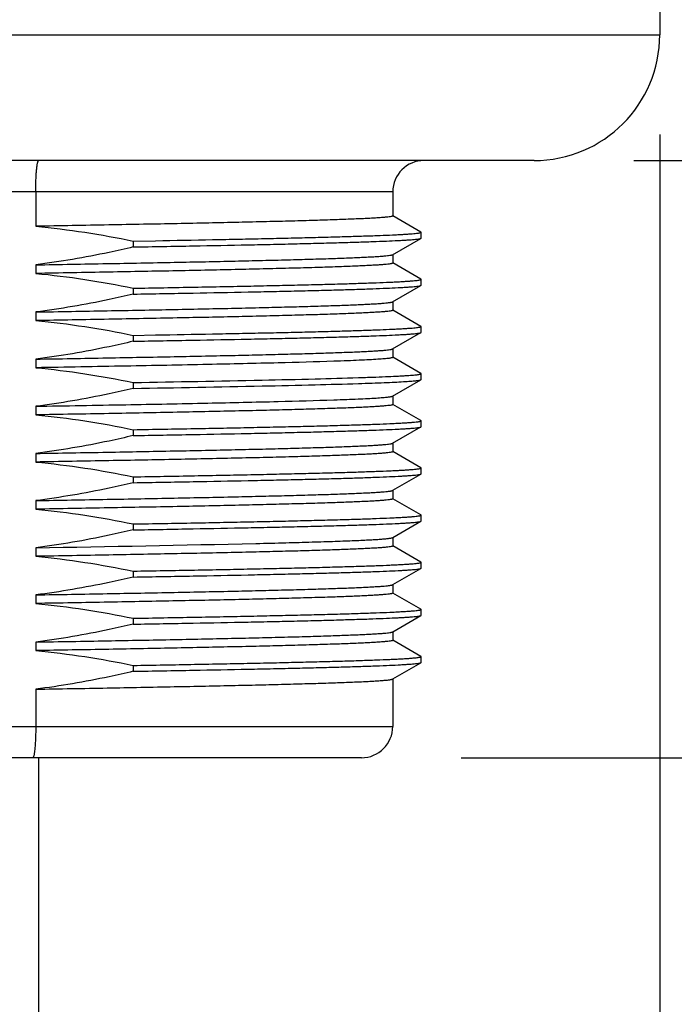
# Model space of a CAD drawing. Units: inches. Extents: x 0.4 to 16.6, y 0.6 to 10.4.
# Drawn here: x 5.6 to 6, y 5.2 to 5.8 of the extents above; entities that cross this region are included whole.
import ezdxf

# ---------------------------------------------------------------- set-up
doc = ezdxf.new("R2010")
doc.units = ezdxf.units.IN
doc.header["$LTSCALE"] = 0.935
doc.header["$MEASUREMENT"] = 0
doc.layers.get('0').update_dxf_attribs({"linetype": 'CONTINUOUS'})
doc.layers.add('02___PRT_ALL_AXES', color=7, linetype='CONTINUOUS')
doc.layers.add('SCHEME_DIMS', color=7, linetype='CONTINUOUS')
doc.dimstyles.new('DIMSTYLE_2', dxfattribs={"dimtxt": 0.1, "dimasz": 0.1875, "dimexe": 0.125, "dimexo": 0.0625, "dimgap": 0.1, "dimtad": 0, "dimtih": 1, "dimtoh": 1, "dimdec": 1, "dimlfac": 2, "dimzin": 4, "dimdsep": 46, "dimtxsty": 'STANDARD', "dimblk": '_FILLED', "dimblk1": '_FILLED', "dimblk2": '_FILLED', "dimcen": 0.09, "dimadec": 3, "dimazin": 1, "dimtp": 0.1, "dimtm": 0.1, "dimtfac": 1, "dimtdec": 3, "dimtofl": 0, "dimtmove": 0, "dimatfit": 3, "dimldrblk": '_FILLED', "dimfxl": 1, "dimtolj": 1, "dimtzin": 4, "dimarcsym": 0})

# ---------------------------------------------------------------- blocks, each defined once
blk = doc.blocks.new('_FILLED')
at = {"color": 0, "linetype": 'BYBLOCK'}
blk.add_solid([(0, 0), (-1, 0.1667), (-1, -0.1667)], dxfattribs=at)
blk = doc.blocks.new('*D1')
at = {"layer": 'SCHEME_DIMS', "color": 7, "linetype": 'CONTINUOUS'}
for p, q in [((5.07355, 5.74526), (5.07355, 5.54592)), ((5.95937, 5.74526), (5.95937, 4.36136)), ((5.07355, 5.42315), (5.07355, 4.36136)), ((5.07355, 4.48636), (4.67355, 4.48636)), ((5.95937, 4.48636), (6.35937, 4.48636))]:
    blk.add_line(p, q, dxfattribs=at)
at = {"layer": 'SCHEME_DIMS', "color": 7, "linetype": 'CONTINUOUS', "xscale": 0.1875, "yscale": 0.1875, "zscale": 0.1875}
blk.add_blockref('_FILLED', (5.07355, 4.48636), dxfattribs=at)
at = {"layer": 'SCHEME_DIMS', "color": 7, "linetype": 'CONTINUOUS', "xscale": 0.1875, "yscale": 0.1875, "zscale": 0.1875, "rotation": 180}
blk.add_blockref('_FILLED', (5.95937, 4.48636), dxfattribs=at)
at = {"layer": 'SCHEME_DIMS', "color": 7, "linetype": 'CONTINUOUS', "insert": (5.31646, 4.53636), "char_height": 0.1, "width": 0.6, "attachment_point": 2, "line_spacing_factor": 0.9}
blk.add_mtext('45\\P[1.77]', dxfattribs=at)
blk = doc.blocks.new('*D2')
at = {"layer": 'SCHEME_DIMS', "color": 7, "linetype": 'CONTINUOUS'}
for p, q in [((6.50859, 5.72902), (6.50859, 6.12902)), ((5.94313, 5.72902), (6.63359, 5.72902)), ((5.83487, 5.355), (6.63359, 5.355)), ((6.50859, 5.355), (6.50859, 4.91372)), ((6.50859, 4.91372), (6.65859, 4.91372))]:
    blk.add_line(p, q, dxfattribs=at)
at = {"layer": 'SCHEME_DIMS', "color": 7, "linetype": 'CONTINUOUS', "xscale": 0.1875, "yscale": 0.1875, "zscale": 0.1875}
for p, rotation in [((6.50859, 5.72902), 270), ((6.50859, 5.355), 90)]:
    blk.add_blockref('_FILLED', p, dxfattribs=dict(at, rotation=rotation))
at = {"layer": 'SCHEME_DIMS', "color": 7, "linetype": 'CONTINUOUS', "insert": (6.75859, 4.96372), "char_height": 0.1, "width": 0.5, "attachment_point": 1, "line_spacing_factor": 0.9}
blk.add_mtext('19\\P[.75]', dxfattribs=at)
blk = doc.blocks.new('*D3')
at = {"layer": 'SCHEME_DIMS', "color": 7, "linetype": 'CONTINUOUS'}
for p, q in [((6.02937, 9.88453), (7.49336, 9.88453)), ((7.36836, 9.88453), (7.36836, 7.76977)), ((7.36836, 5.355), (7.36836, 7.31977)), ((5.83487, 5.355), (7.49336, 5.355))]:
    blk.add_line(p, q, dxfattribs=at)
at = {"layer": 'SCHEME_DIMS', "color": 7, "linetype": 'CONTINUOUS', "xscale": 0.1875, "yscale": 0.1875, "zscale": 0.1875}
for p, rotation in [((7.36836, 9.88453), 90), ((7.36836, 5.355), 270)]:
    blk.add_blockref('_FILLED', p, dxfattribs=dict(at, rotation=rotation))
at = {"layer": 'SCHEME_DIMS', "color": 7, "linetype": 'CONTINUOUS', "insert": (7.31836, 7.66977), "char_height": 0.1, "width": 0.6, "attachment_point": 2, "line_spacing_factor": 0.9}
blk.add_mtext('230,1\\P[9.06]', dxfattribs=at)

msp = doc.modelspace()

# ---------------------------------------------------------------- linework, layer by layer
at = {"color": 7, "linetype": 'CONTINUOUS'}
for p, q in [((5.79205, 5.70933), (5.24087, 5.70933)), ((5.56831, 5.70933), (5.56831, 5.68785)), ((5.80966, 5.68424), (5.79208, 5.69439)), ((5.79193, 5.67005), (5.80966, 5.68029)), ((5.80977, 5.68042), (5.80977, 5.68411)), ((5.80966, 5.65472), (5.79208, 5.66487)), ((5.80977, 5.65089), (5.80977, 5.65458)), ((5.79193, 5.64053), (5.80966, 5.65076)), ((5.80966, 5.62519), (5.79208, 5.63534)), ((5.80977, 5.62137), (5.80977, 5.62506)), ((5.79193, 5.611), (5.80966, 5.62124)), ((5.80966, 5.59566), (5.79208, 5.60581)), ((5.80977, 5.59184), (5.80977, 5.59553)), ((5.79193, 5.58147), (5.80966, 5.59171)), ((5.80966, 5.56613), (5.79208, 5.57628)), ((5.79193, 5.55194), (5.80966, 5.56218)), ((5.80977, 5.56231), (5.80977, 5.566)), ((5.80966, 5.5366), (5.79208, 5.54676)), ((5.79205, 5.52249), (5.80966, 5.53265)), ((5.80977, 5.53278), (5.80977, 5.53647)), ((5.79193, 5.52242), (5.79205, 5.52249)), ((5.80966, 5.50708), (5.79208, 5.51723)), ((5.80977, 5.50326), (5.80977, 5.50695)), ((5.79205, 5.49296), (5.80966, 5.50313)), ((5.79193, 5.49289), (5.79205, 5.49296)), ((5.80966, 5.47755), (5.79208, 5.4877)), ((5.80977, 5.47373), (5.80977, 5.47742)), ((5.79205, 5.46343), (5.80966, 5.4736)), ((5.79193, 5.46336), (5.79205, 5.46343)), ((5.80966, 5.44802), (5.79208, 5.45817)), ((5.80977, 5.4442), (5.80977, 5.44789)), ((5.79205, 5.4339), (5.80966, 5.44407)), ((5.79193, 5.43383), (5.79205, 5.4339)), ((5.80966, 5.41849), (5.79208, 5.42864)), ((5.79205, 5.40438), (5.80966, 5.41454)), ((5.80977, 5.41467), (5.80977, 5.41836)), ((5.79193, 5.40431), (5.79205, 5.40438)), ((5.56831, 5.39795), (5.56831, 5.37469)), ((5.24087, 5.37469), (5.79205, 5.37469)), ((5.77237, 5.355), (5.26056, 5.355))]:
    msp.add_line(p, q, dxfattribs=at)
for centre, start, end in [((5.81174, 5.70933), 90, 180), ((5.77237, 5.37469), 270, 360)]:
    msp.add_arc(centre, 0.01969, start, end, dxfattribs=at)
for points, knots in [([(5.56831, 5.70933), (5.56831, 5.71062), (5.56833, 5.71313), (5.56844, 5.71678), (5.5686, 5.72015), (5.56879, 5.72271), (5.56898, 5.72452), (5.56912, 5.72566), (5.56927, 5.72665), (5.56943, 5.72747), (5.5696, 5.72812), (5.56974, 5.72855), (5.56987, 5.7288), (5.56997, 5.72894), (5.57008, 5.72902), (5.57015, 5.72902)], [0, 0, 0, 0, 0.192873, 0.378312, 0.549208, 0.699082, 0.764355, 0.822369, 0.872614, 0.914675, 0.948255, 0.973241, 0.982583, 0.989955, 1, 1, 1, 1]), ([(5.56831, 5.37469), (5.56831, 5.3734), (5.56829, 5.37089), (5.56818, 5.36724), (5.56802, 5.36387), (5.56782, 5.36131), (5.56763, 5.3595), (5.56748, 5.35836), (5.56733, 5.35737), (5.56716, 5.35655), (5.56699, 5.3559), (5.56684, 5.35547), (5.5667, 5.35522), (5.56659, 5.35508), (5.56648, 5.355), (5.56641, 5.355)], [0, 0, 0, 0, 0.192654, 0.37788, 0.548575, 0.69827, 0.763469, 0.821424, 0.871633, 0.91369, 0.947316, 0.972428, 0.981881, 0.989415, 1, 1, 1, 1])]:
    msp.add_open_spline(points, degree=3, knots=knots, dxfattribs=at)
at = {"layer": '02___PRT_ALL_AXES', "color": 7, "linetype": 'CONTINUOUS'}
for p, q in [((5.95937, 7.37469), (5.95937, 5.80776)), ((5.07355, 5.80776), (5.95937, 5.80776)), ((5.88063, 5.72902), (5.15229, 5.72902)), ((5.79205, 5.70933), (5.79205, 5.69434)), ((5.62945, 5.67859), (5.64332, 5.67883)), ((5.64332, 5.67883), (5.64343, 5.67883)), ((5.80977, 5.68411), (5.80966, 5.68424)), ((5.80966, 5.68029), (5.80977, 5.68042)), ((5.62945, 5.67859), (5.62945, 5.6749)), ((5.79205, 5.67012), (5.79205, 5.66481)), ((5.56831, 5.6637), (5.56831, 5.65832)), ((5.80977, 5.65458), (5.80966, 5.65472)), ((5.62945, 5.64906), (5.62945, 5.64537)), ((5.80966, 5.65076), (5.80977, 5.65089)), ((5.79205, 5.6406), (5.79205, 5.63529)), ((5.56831, 5.63417), (5.56831, 5.62879)), ((5.80977, 5.62506), (5.80966, 5.62519)), ((5.62945, 5.61953), (5.64332, 5.61978)), ((5.62945, 5.61953), (5.62945, 5.61584)), ((5.64332, 5.61978), (5.64343, 5.61978)), ((5.80966, 5.62124), (5.80977, 5.62137)), ((5.79205, 5.61107), (5.79205, 5.60576)), ((5.56831, 5.60465), (5.56831, 5.59927)), ((5.80977, 5.59553), (5.80966, 5.59566)), ((5.62945, 5.59001), (5.62945, 5.58632)), ((5.80966, 5.59171), (5.80977, 5.59184)), ((5.79205, 5.58154), (5.79205, 5.57623)), ((5.56831, 5.57512), (5.56831, 5.56974)), ((5.80977, 5.566), (5.80966, 5.56613)), ((5.80966, 5.56218), (5.80977, 5.56231)), ((5.62945, 5.56048), (5.62945, 5.55679)), ((5.79205, 5.55201), (5.79205, 5.5467)), ((5.56831, 5.54559), (5.56831, 5.54021)), ((5.62945, 5.53095), (5.62945, 5.52726)), ((5.80977, 5.53647), (5.80966, 5.5366)), ((5.80966, 5.53265), (5.80977, 5.53278)), ((5.79205, 5.52249), (5.79205, 5.51718)), ((5.56831, 5.51606), (5.56831, 5.51068)), ((5.80977, 5.50695), (5.80966, 5.50708)), ((5.62945, 5.50142), (5.62945, 5.49773)), ((5.80966, 5.50313), (5.80977, 5.50326)), ((5.70622, 5.48921), (5.70648, 5.48922)), ((5.79205, 5.49296), (5.79205, 5.48765)), ((5.56831, 5.48653), (5.56831, 5.48116)), ((5.80977, 5.47742), (5.80966, 5.47755)), ((5.62945, 5.4719), (5.62945, 5.4682)), ((5.80966, 5.4736), (5.80977, 5.47373)), ((5.79205, 5.46343), (5.79205, 5.45812)), ((5.56831, 5.45701), (5.56831, 5.45163)), ((5.80977, 5.44789), (5.80966, 5.44802)), ((5.62945, 5.44237), (5.62945, 5.43868)), ((5.80966, 5.44407), (5.80977, 5.4442)), ((5.79205, 5.4339), (5.79205, 5.42859)), ((5.56831, 5.42748), (5.56831, 5.4221)), ((5.80977, 5.41836), (5.80966, 5.41849)), ((5.80966, 5.41454), (5.80977, 5.41467)), ((5.62945, 5.41284), (5.62945, 5.40915)), ((5.79205, 5.40438), (5.79205, 5.37469)), ((5.57021, 4.82744), (5.57021, 5.355))]:
    msp.add_line(p, q, dxfattribs=at)
for centre, radius, start, end in [((5.88063, 5.80776), 0.07874, 270, 360), ((5.17183, 29.44063), 23.95738, 270.948245, 271.278134)]:
    msp.add_arc(centre, radius, start, end, dxfattribs=at)
for points, knots in [([(5.79205, 5.69434), (5.79205, 5.6943), (5.792, 5.69424), (5.7919, 5.69418), (5.79173, 5.69411), (5.79144, 5.69402), (5.79075, 5.69387), (5.78958, 5.6937), (5.78779, 5.6935), (5.78549, 5.69331), (5.78269, 5.69311), (5.7794, 5.69291), (5.77562, 5.69271), (5.77135, 5.6925), (5.76472, 5.69222), (5.75529, 5.69188), (5.74266, 5.69148), (5.72835, 5.69107), (5.71245, 5.69067), (5.6951, 5.69027), (5.67641, 5.68986), (5.65654, 5.68946), (5.63562, 5.68906), (5.60609, 5.68851), (5.58356, 5.68811), (5.56831, 5.68785)], [0, 0, 0, 0, 0.000536, 0.00096, 0.00151, 0.003013, 0.005068, 0.010862, 0.018909, 0.029204, 0.041732, 0.056472, 0.073397, 0.092477, 0.113677, 0.162278, 0.218839, 0.282941, 0.354106, 0.431806, 0.515463, 0.604452, 0.698113, 0.795746, 1, 1, 1, 1]), ([(5.56831, 5.68785), (5.57858, 5.68691), (5.59906, 5.68437), (5.61936, 5.68068), (5.62945, 5.67859)], [0, 0, 0, 0, 0.499993, 1, 1, 1, 1]), ([(5.62945, 5.6749), (5.64196, 5.67512), (5.66596, 5.67554), (5.69523, 5.67611), (5.71692, 5.67657), (5.7317, 5.67691), (5.74537, 5.67724), (5.75787, 5.67758), (5.76912, 5.67791), (5.77908, 5.67824), (5.78768, 5.67858), (5.79399, 5.67886), (5.79832, 5.6791), (5.80104, 5.67927), (5.80338, 5.67943), (5.80536, 5.6796), (5.80696, 5.67976), (5.8082, 5.67993), (5.80899, 5.68007), (5.80944, 5.68019), (5.80959, 5.68026), (5.80966, 5.68029)], [0, 0, 0, 0, 0.208154, 0.399165, 0.487001, 0.569112, 0.645078, 0.714508, 0.777045, 0.832369, 0.880198, 0.920287, 0.937365, 0.952435, 0.96548, 0.976484, 0.985436, 0.992331, 0.997172, 0.998832, 1, 1, 1, 1]), ([(5.64343, 5.67883), (5.65535, 5.67905), (5.67284, 5.67937), (5.6956, 5.67981), (5.7114, 5.68014), (5.72625, 5.68047), (5.74006, 5.6808), (5.75277, 5.68113), (5.76432, 5.68146), (5.77464, 5.68178), (5.7837, 5.68211), (5.79043, 5.68239), (5.79514, 5.68262), (5.79817, 5.68278), (5.80085, 5.68295), (5.80317, 5.68311), (5.80515, 5.68327), (5.80677, 5.68343), (5.80803, 5.68359), (5.80893, 5.68375), (5.80947, 5.68389), (5.80971, 5.684), (5.80977, 5.68408), (5.80977, 5.68411)], [0, 0, 0, 0, 0.214683, 0.315067, 0.410145, 0.49945, 0.582543, 0.659014, 0.728488, 0.790623, 0.845115, 0.891698, 0.91195, 0.930144, 0.946256, 0.96027, 0.972168, 0.981939, 0.989577, 0.995083, 0.998483, 0.999435, 1, 1, 1, 1]), ([(5.62945, 5.6749), (5.62441, 5.6737), (5.60419, 5.66915), (5.58373, 5.66563), (5.56831, 5.6637)], [0, 0, 0, 0, 0.25005, 1, 1, 1, 1]), ([(5.56831, 5.6637), (5.58324, 5.66396), (5.61218, 5.66447), (5.64766, 5.66513), (5.67436, 5.66567), (5.69279, 5.66607), (5.70997, 5.66646), (5.72576, 5.66686), (5.74006, 5.66725), (5.75277, 5.66764), (5.76231, 5.66798), (5.76909, 5.66826), (5.77349, 5.66845), (5.77745, 5.66865), (5.78093, 5.66885), (5.78394, 5.66904), (5.78648, 5.66924), (5.78853, 5.66943), (5.78994, 5.6696), (5.79082, 5.66975), (5.7913, 5.66984), (5.79166, 5.66994), (5.79186, 5.67001), (5.79193, 5.67005)], [0, 0, 0, 0, 0.20017, 0.388038, 0.475669, 0.558253, 0.635203, 0.705969, 0.770047, 0.826981, 0.876365, 0.898115, 0.917851, 0.935537, 0.951144, 0.964645, 0.976016, 0.98524, 0.992306, 0.995029, 0.997215, 0.998867, 1, 1, 1, 1]), ([(5.79205, 5.66481), (5.79205, 5.66477), (5.792, 5.66471), (5.7919, 5.66466), (5.79173, 5.66458), (5.79144, 5.66449), (5.79075, 5.66435), (5.78958, 5.66417), (5.78779, 5.66398), (5.78549, 5.66378), (5.78269, 5.66358), (5.7794, 5.66338), (5.77562, 5.66318), (5.77135, 5.66298), (5.76472, 5.66269), (5.75529, 5.66235), (5.74266, 5.66195), (5.72835, 5.66155), (5.71245, 5.66114), (5.6951, 5.66074), (5.67641, 5.66034), (5.65654, 5.65993), (5.63562, 5.65953), (5.60609, 5.65898), (5.58356, 5.65859), (5.56831, 5.65832)], [0, 0, 0, 0, 0.000536, 0.00096, 0.00151, 0.003013, 0.005068, 0.010862, 0.018909, 0.029204, 0.041732, 0.056472, 0.073397, 0.092477, 0.113677, 0.162278, 0.218839, 0.282941, 0.354106, 0.431806, 0.515463, 0.604452, 0.698113, 0.795746, 1, 1, 1, 1]), ([(5.56831, 5.65832), (5.57858, 5.65738), (5.59906, 5.65485), (5.61936, 5.65116), (5.62945, 5.64906)], [0, 0, 0, 0, 0.499994, 1, 1, 1, 1]), ([(5.62945, 5.64906), (5.64226, 5.64928), (5.66107, 5.64962), (5.68558, 5.65009), (5.70267, 5.65043), (5.71875, 5.65078), (5.73374, 5.65112), (5.74755, 5.65146), (5.76012, 5.6518), (5.77138, 5.65215), (5.78126, 5.65249), (5.78861, 5.65278), (5.79376, 5.65302), (5.79707, 5.65319), (5.8, 5.65336), (5.80255, 5.65354), (5.80471, 5.65371), (5.80648, 5.65387), (5.80786, 5.65404), (5.80885, 5.6542), (5.80944, 5.65435), (5.8097, 5.65447), (5.80977, 5.65455), (5.80977, 5.65458)], [0, 0, 0, 0, 0.212783, 0.312672, 0.4075, 0.496755, 0.579957, 0.656657, 0.726443, 0.788938, 0.843807, 0.890755, 0.91118, 0.929533, 0.945792, 0.959936, 0.971947, 0.981812, 0.989521, 0.995076, 0.998498, 0.999449, 1, 1, 1, 1]), ([(5.62945, 5.64537), (5.64196, 5.64559), (5.66596, 5.64602), (5.69523, 5.64658), (5.71692, 5.64704), (5.7317, 5.64738), (5.74537, 5.64771), (5.75787, 5.64805), (5.76912, 5.64838), (5.77908, 5.64872), (5.78768, 5.64905), (5.79399, 5.64934), (5.79832, 5.64957), (5.80104, 5.64974), (5.80338, 5.64991), (5.80536, 5.65007), (5.80696, 5.65024), (5.8082, 5.6504), (5.80899, 5.65054), (5.80944, 5.65067), (5.80959, 5.65073), (5.80966, 5.65076)], [0, 0, 0, 0, 0.208154, 0.399165, 0.487001, 0.569112, 0.645078, 0.714508, 0.777045, 0.832369, 0.880198, 0.920287, 0.937365, 0.952435, 0.96548, 0.976484, 0.985436, 0.992331, 0.997172, 0.998832, 1, 1, 1, 1]), ([(5.62945, 5.64537), (5.62441, 5.64417), (5.60419, 5.63963), (5.58373, 5.63611), (5.56831, 5.63417)], [0, 0, 0, 0, 0.25005, 1, 1, 1, 1]), ([(5.56831, 5.63417), (5.58324, 5.63443), (5.61218, 5.63494), (5.64766, 5.63561), (5.67436, 5.63615), (5.69279, 5.63654), (5.70997, 5.63694), (5.72576, 5.63733), (5.74006, 5.63772), (5.75277, 5.63812), (5.76231, 5.63845), (5.76909, 5.63873), (5.77349, 5.63893), (5.77745, 5.63912), (5.78093, 5.63932), (5.78394, 5.63952), (5.78648, 5.63971), (5.78853, 5.63991), (5.78994, 5.64008), (5.79082, 5.64022), (5.7913, 5.64031), (5.79166, 5.64041), (5.79186, 5.64048), (5.79193, 5.64053)], [0, 0, 0, 0, 0.20017, 0.388038, 0.475669, 0.558253, 0.635203, 0.705969, 0.770047, 0.826981, 0.876365, 0.898115, 0.917851, 0.935537, 0.951144, 0.964645, 0.976016, 0.98524, 0.992306, 0.995029, 0.997215, 0.998867, 1, 1, 1, 1]), ([(5.79205, 5.63529), (5.79205, 5.63525), (5.792, 5.63518), (5.7919, 5.63513), (5.79173, 5.63505), (5.79144, 5.63497), (5.79075, 5.63482), (5.78958, 5.63465), (5.78779, 5.63445), (5.78549, 5.63425), (5.78269, 5.63405), (5.7794, 5.63385), (5.77562, 5.63365), (5.77135, 5.63345), (5.76472, 5.63317), (5.75529, 5.63282), (5.74266, 5.63242), (5.72835, 5.63202), (5.71245, 5.63162), (5.6951, 5.63121), (5.67641, 5.63081), (5.65654, 5.63041), (5.63562, 5.63), (5.60609, 5.62946), (5.58356, 5.62906), (5.56831, 5.62879)], [0, 0, 0, 0, 0.000536, 0.00096, 0.00151, 0.003013, 0.005068, 0.010862, 0.018909, 0.029204, 0.041732, 0.056472, 0.073397, 0.092477, 0.113677, 0.162278, 0.218839, 0.282941, 0.354106, 0.431806, 0.515463, 0.604452, 0.698113, 0.795746, 1, 1, 1, 1]), ([(5.56831, 5.62879), (5.57858, 5.62785), (5.59906, 5.62532), (5.61936, 5.62163), (5.62945, 5.61953)], [0, 0, 0, 0, 0.499994, 1, 1, 1, 1]), ([(5.64343, 5.61978), (5.65535, 5.61999), (5.67284, 5.62031), (5.6956, 5.62076), (5.7114, 5.62109), (5.72625, 5.62142), (5.74006, 5.62174), (5.75277, 5.62207), (5.76432, 5.6224), (5.77464, 5.62273), (5.7837, 5.62305), (5.79043, 5.62333), (5.79514, 5.62356), (5.79817, 5.62373), (5.80085, 5.62389), (5.80317, 5.62405), (5.80515, 5.62422), (5.80677, 5.62438), (5.80803, 5.62454), (5.80893, 5.62469), (5.80947, 5.62483), (5.80971, 5.62495), (5.80977, 5.62503), (5.80977, 5.62506)], [0, 0, 0, 0, 0.214683, 0.315067, 0.410145, 0.49945, 0.582543, 0.659014, 0.728488, 0.790623, 0.845115, 0.891698, 0.91195, 0.930144, 0.946256, 0.96027, 0.972168, 0.981939, 0.989577, 0.995083, 0.998483, 0.999435, 1, 1, 1, 1]), ([(5.62945, 5.61584), (5.64196, 5.61606), (5.66596, 5.61649), (5.69523, 5.61706), (5.71692, 5.61752), (5.7317, 5.61785), (5.74537, 5.61819), (5.75787, 5.61852), (5.76912, 5.61886), (5.77908, 5.61919), (5.78768, 5.61952), (5.79399, 5.61981), (5.79832, 5.62005), (5.80104, 5.62021), (5.80338, 5.62038), (5.80536, 5.62054), (5.80696, 5.62071), (5.8082, 5.62087), (5.80899, 5.62101), (5.80944, 5.62114), (5.80959, 5.6212), (5.80966, 5.62124)], [0, 0, 0, 0, 0.208154, 0.399165, 0.487001, 0.569112, 0.645078, 0.714508, 0.777045, 0.832369, 0.880198, 0.920287, 0.937365, 0.952435, 0.96548, 0.976484, 0.985436, 0.992331, 0.997172, 0.998832, 1, 1, 1, 1]), ([(5.62945, 5.61584), (5.62441, 5.61465), (5.60419, 5.6101), (5.58373, 5.60658), (5.56831, 5.60465)], [0, 0, 0, 0, 0.25005, 1, 1, 1, 1]), ([(5.56831, 5.60465), (5.58324, 5.6049), (5.61218, 5.60541), (5.64766, 5.60608), (5.67436, 5.60662), (5.69279, 5.60701), (5.70997, 5.60741), (5.72576, 5.6078), (5.74006, 5.6082), (5.75277, 5.60859), (5.76231, 5.60893), (5.76909, 5.6092), (5.77349, 5.6094), (5.77745, 5.6096), (5.78093, 5.60979), (5.78394, 5.60999), (5.78648, 5.61018), (5.78853, 5.61038), (5.78994, 5.61055), (5.79082, 5.61069), (5.7913, 5.61079), (5.79166, 5.61088), (5.79186, 5.61096), (5.79193, 5.611)], [0, 0, 0, 0, 0.20017, 0.388038, 0.475669, 0.558253, 0.635203, 0.705969, 0.770047, 0.826981, 0.876365, 0.898115, 0.917851, 0.935537, 0.951144, 0.964645, 0.976016, 0.98524, 0.992306, 0.995029, 0.997215, 0.998867, 1, 1, 1, 1]), ([(5.79205, 5.60576), (5.79205, 5.60573), (5.79201, 5.60566), (5.79189, 5.60559), (5.7917, 5.60552), (5.79131, 5.6054), (5.79063, 5.60527), (5.7896, 5.60512), (5.78828, 5.60497), (5.78666, 5.60482), (5.78476, 5.60467), (5.78165, 5.60445), (5.77706, 5.60419), (5.77071, 5.60389), (5.76328, 5.60358), (5.75796, 5.60339), (5.75513, 5.6033)], [0, 0, 0, 0, 0.002299, 0.00593, 0.011315, 0.018573, 0.038862, 0.066947, 0.10285, 0.146557, 0.198034, 0.257236, 0.398567, 0.569974, 0.770734, 1, 1, 1, 1]), ([(5.75513, 5.6033), (5.74353, 5.6029), (5.71722, 5.60218), (5.67375, 5.60121), (5.62308, 5.60023), (5.58712, 5.59959), (5.56831, 5.59927)], [0, 0, 0, 0, 0.186295, 0.422572, 0.698012, 1, 1, 1, 1]), ([(5.56831, 5.59927), (5.57858, 5.59832), (5.59906, 5.59579), (5.61936, 5.5921), (5.62945, 5.59001)], [0, 0, 0, 0, 0.499993, 1, 1, 1, 1]), ([(5.62945, 5.59001), (5.65636, 5.59047), (5.69431, 5.59116), (5.74132, 5.59223), (5.76142, 5.59278), (5.77047, 5.59307)], [0, 0, 0, 0, 0.572249, 0.807419, 1, 1, 1, 1]), ([(5.77047, 5.59307), (5.77349, 5.59317), (5.77915, 5.59336), (5.78706, 5.59366), (5.79293, 5.59392), (5.79704, 5.59414), (5.79967, 5.59429), (5.80201, 5.59444), (5.80403, 5.59459), (5.80575, 5.59475), (5.80716, 5.5949), (5.80826, 5.59504), (5.80898, 5.59518), (5.80939, 5.59529), (5.80959, 5.59536), (5.80972, 5.59543), (5.80977, 5.5955), (5.80977, 5.59553)], [0, 0, 0, 0, 0.229369, 0.430214, 0.601687, 0.676177, 0.743065, 0.80228, 0.853766, 0.897473, 0.933366, 0.96143, 0.981681, 0.988908, 0.994249, 0.997813, 1, 1, 1, 1]), ([(5.62945, 5.58632), (5.65636, 5.58678), (5.69431, 5.58747), (5.74132, 5.58854), (5.76142, 5.58909), (5.77047, 5.58938)], [0, 0, 0, 0, 0.572249, 0.807419, 1, 1, 1, 1]), ([(5.77047, 5.58938), (5.77334, 5.58947), (5.77873, 5.58965), (5.78631, 5.58994), (5.79285, 5.59023), (5.79765, 5.59048), (5.80094, 5.59068), (5.80301, 5.59082), (5.8048, 5.59097), (5.80631, 5.59111), (5.80754, 5.59125), (5.8085, 5.59139), (5.80912, 5.59152), (5.80947, 5.59162), (5.8096, 5.59168), (5.80966, 5.59171)], [0, 0, 0, 0, 0.218905, 0.412156, 0.579022, 0.71887, 0.778495, 0.83118, 0.87688, 0.915557, 0.947188, 0.971765, 0.989317, 0.995497, 1, 1, 1, 1]), ([(5.62945, 5.58632), (5.62441, 5.58512), (5.60419, 5.58057), (5.58373, 5.57705), (5.56831, 5.57512)], [0, 0, 0, 0, 0.25005, 1, 1, 1, 1]), ([(5.75513, 5.57915), (5.75781, 5.57924), (5.76287, 5.57942), (5.76997, 5.57971), (5.7761, 5.57999), (5.78124, 5.58028), (5.7849, 5.58053), (5.78732, 5.58073), (5.78875, 5.58088), (5.78991, 5.58102), (5.79082, 5.58116), (5.79147, 5.5813), (5.79181, 5.5814), (5.79193, 5.58147)], [0, 0, 0, 0, 0.218201, 0.410935, 0.577479, 0.717205, 0.829602, 0.875425, 0.91428, 0.946144, 0.971013, 0.988917, 1, 1, 1, 1]), ([(5.56831, 5.57512), (5.58712, 5.57544), (5.62308, 5.57608), (5.67375, 5.57706), (5.71722, 5.57803), (5.74353, 5.57875), (5.75513, 5.57915)], [0, 0, 0, 0, 0.301988, 0.577428, 0.813705, 1, 1, 1, 1]), ([(5.79205, 5.57623), (5.79205, 5.57619), (5.792, 5.57613), (5.7919, 5.57607), (5.79173, 5.576), (5.79144, 5.57591), (5.79075, 5.57576), (5.78958, 5.57559), (5.78779, 5.57539), (5.78549, 5.5752), (5.78269, 5.575), (5.7794, 5.5748), (5.77562, 5.5746), (5.77135, 5.57439), (5.76472, 5.57411), (5.75529, 5.57377), (5.74266, 5.57337), (5.72835, 5.57296), (5.71245, 5.57256), (5.6951, 5.57216), (5.67641, 5.57175), (5.65654, 5.57135), (5.63562, 5.57095), (5.60609, 5.5704), (5.58356, 5.57), (5.56831, 5.56974)], [0, 0, 0, 0, 0.000536, 0.00096, 0.00151, 0.003013, 0.005068, 0.010862, 0.018909, 0.029204, 0.041732, 0.056472, 0.073397, 0.092477, 0.113677, 0.162278, 0.218839, 0.282941, 0.354106, 0.431806, 0.515463, 0.604452, 0.698113, 0.795746, 1, 1, 1, 1]), ([(5.56831, 5.56974), (5.57858, 5.56879), (5.59906, 5.56626), (5.61936, 5.56257), (5.62945, 5.56048)], [0, 0, 0, 0, 0.499993, 1, 1, 1, 1]), ([(5.62945, 5.56048), (5.64226, 5.5607), (5.66107, 5.56104), (5.68558, 5.56151), (5.70267, 5.56185), (5.71875, 5.56219), (5.73374, 5.56254), (5.74755, 5.56288), (5.76012, 5.56322), (5.77138, 5.56356), (5.78126, 5.5639), (5.78861, 5.5642), (5.79376, 5.56444), (5.79707, 5.56461), (5.8, 5.56478), (5.80255, 5.56495), (5.80471, 5.56512), (5.80648, 5.56529), (5.80786, 5.56546), (5.80885, 5.56562), (5.80944, 5.56577), (5.8097, 5.56589), (5.80977, 5.56597), (5.80977, 5.566)], [0, 0, 0, 0, 0.212783, 0.312672, 0.4075, 0.496755, 0.579957, 0.656657, 0.726443, 0.788938, 0.843807, 0.890755, 0.91118, 0.929533, 0.945792, 0.959936, 0.971947, 0.981812, 0.989521, 0.995076, 0.998498, 0.999449, 1, 1, 1, 1]), ([(5.62945, 5.55679), (5.64196, 5.557), (5.66596, 5.55743), (5.69523, 5.558), (5.71692, 5.55846), (5.7317, 5.5588), (5.74537, 5.55913), (5.75787, 5.55947), (5.76912, 5.5598), (5.77908, 5.56013), (5.78768, 5.56047), (5.79399, 5.56075), (5.79832, 5.56099), (5.80104, 5.56116), (5.80338, 5.56132), (5.80536, 5.56149), (5.80696, 5.56165), (5.8082, 5.56182), (5.80899, 5.56196), (5.80944, 5.56208), (5.80959, 5.56215), (5.80966, 5.56218)], [0, 0, 0, 0, 0.208154, 0.399165, 0.487001, 0.569112, 0.645078, 0.714508, 0.777045, 0.832369, 0.880198, 0.920287, 0.937365, 0.952435, 0.96548, 0.976484, 0.985436, 0.992331, 0.997172, 0.998832, 1, 1, 1, 1]), ([(5.62945, 5.55679), (5.62441, 5.55559), (5.60419, 5.55104), (5.58373, 5.54752), (5.56831, 5.54559)], [0, 0, 0, 0, 0.25005, 1, 1, 1, 1]), ([(5.56831, 5.54559), (5.58324, 5.54585), (5.61218, 5.54636), (5.64766, 5.54702), (5.67436, 5.54756), (5.69279, 5.54796), (5.70997, 5.54835), (5.72576, 5.54875), (5.74006, 5.54914), (5.75277, 5.54953), (5.76231, 5.54987), (5.76909, 5.55015), (5.77349, 5.55034), (5.77745, 5.55054), (5.78093, 5.55074), (5.78394, 5.55093), (5.78648, 5.55113), (5.78853, 5.55132), (5.78994, 5.55149), (5.79082, 5.55164), (5.7913, 5.55173), (5.79166, 5.55183), (5.79186, 5.5519), (5.79193, 5.55194)], [0, 0, 0, 0, 0.20017, 0.388038, 0.475669, 0.558253, 0.635203, 0.705969, 0.770047, 0.826981, 0.876365, 0.898115, 0.917851, 0.935537, 0.951144, 0.964645, 0.976016, 0.98524, 0.992306, 0.995029, 0.997215, 0.998867, 1, 1, 1, 1]), ([(5.79205, 5.5467), (5.79205, 5.54666), (5.792, 5.5466), (5.7919, 5.54655), (5.79173, 5.54647), (5.79144, 5.54638), (5.79075, 5.54623), (5.78958, 5.54606), (5.78779, 5.54587), (5.78549, 5.54567), (5.78269, 5.54547), (5.7794, 5.54527), (5.77562, 5.54507), (5.77135, 5.54487), (5.76472, 5.54458), (5.75529, 5.54424), (5.74266, 5.54384), (5.72835, 5.54344), (5.71245, 5.54303), (5.6951, 5.54263), (5.67641, 5.54223), (5.65654, 5.54182), (5.63562, 5.54142), (5.60609, 5.54087), (5.58356, 5.54048), (5.56831, 5.54021)], [0, 0, 0, 0, 0.000536, 0.00096, 0.00151, 0.003013, 0.005068, 0.010862, 0.018909, 0.029204, 0.041732, 0.056472, 0.073397, 0.092477, 0.113677, 0.162278, 0.218839, 0.282941, 0.354106, 0.431806, 0.515463, 0.604452, 0.698113, 0.795746, 1, 1, 1, 1]), ([(5.56831, 5.54021), (5.57858, 5.53927), (5.59906, 5.53674), (5.61936, 5.53305), (5.62945, 5.53095)], [0, 0, 0, 0, 0.499993, 1, 1, 1, 1]), ([(5.62945, 5.53095), (5.64226, 5.53117), (5.66107, 5.53151), (5.68558, 5.53198), (5.70267, 5.53232), (5.71875, 5.53267), (5.73374, 5.53301), (5.74755, 5.53335), (5.76012, 5.53369), (5.77138, 5.53404), (5.78126, 5.53438), (5.78861, 5.53467), (5.79376, 5.53491), (5.79707, 5.53508), (5.8, 5.53525), (5.80255, 5.53542), (5.80471, 5.53559), (5.80648, 5.53576), (5.80786, 5.53593), (5.80885, 5.53609), (5.80944, 5.53624), (5.8097, 5.53636), (5.80977, 5.53644), (5.80977, 5.53647)], [0, 0, 0, 0, 0.212783, 0.312672, 0.4075, 0.496755, 0.579957, 0.656657, 0.726443, 0.788938, 0.843807, 0.890755, 0.91118, 0.929533, 0.945792, 0.959936, 0.971947, 0.981812, 0.989521, 0.995076, 0.998498, 0.999449, 1, 1, 1, 1]), ([(5.62945, 5.52726), (5.64196, 5.52748), (5.66596, 5.52791), (5.69523, 5.52847), (5.71692, 5.52893), (5.7317, 5.52927), (5.74537, 5.5296), (5.75787, 5.52994), (5.76912, 5.53027), (5.77908, 5.53061), (5.78768, 5.53094), (5.79399, 5.53123), (5.79832, 5.53146), (5.80104, 5.53163), (5.80338, 5.5318), (5.80536, 5.53196), (5.80696, 5.53213), (5.8082, 5.53229), (5.80899, 5.53243), (5.80944, 5.53255), (5.80959, 5.53262), (5.80966, 5.53265)], [0, 0, 0, 0, 0.208154, 0.399165, 0.487001, 0.569112, 0.645078, 0.714508, 0.777045, 0.832369, 0.880198, 0.920287, 0.937365, 0.952435, 0.96548, 0.976484, 0.985436, 0.992331, 0.997172, 0.998832, 1, 1, 1, 1]), ([(5.62945, 5.52726), (5.62441, 5.52606), (5.60419, 5.52152), (5.58373, 5.518), (5.56831, 5.51606)], [0, 0, 0, 0, 0.25005, 1, 1, 1, 1]), ([(5.56831, 5.51606), (5.58324, 5.51632), (5.61218, 5.51683), (5.64766, 5.5175), (5.67436, 5.51804), (5.69279, 5.51843), (5.70997, 5.51883), (5.72576, 5.51922), (5.74006, 5.51961), (5.75277, 5.52001), (5.76231, 5.52034), (5.76909, 5.52062), (5.77349, 5.52082), (5.77745, 5.52101), (5.78093, 5.52121), (5.78394, 5.52141), (5.78648, 5.5216), (5.78853, 5.5218), (5.78994, 5.52196), (5.79082, 5.52211), (5.7913, 5.5222), (5.79166, 5.5223), (5.79186, 5.52237), (5.79193, 5.52242)], [0, 0, 0, 0, 0.20017, 0.388038, 0.475669, 0.558253, 0.635203, 0.705969, 0.770047, 0.826981, 0.876365, 0.898115, 0.917851, 0.935537, 0.951144, 0.964645, 0.976016, 0.98524, 0.992306, 0.995029, 0.997215, 0.998867, 1, 1, 1, 1]), ([(5.79205, 5.51718), (5.79205, 5.51714), (5.792, 5.51707), (5.7919, 5.51702), (5.79173, 5.51694), (5.79144, 5.51686), (5.79075, 5.51671), (5.78958, 5.51654), (5.78779, 5.51634), (5.78549, 5.51614), (5.78269, 5.51594), (5.7794, 5.51574), (5.77562, 5.51554), (5.77135, 5.51534), (5.76472, 5.51506), (5.75529, 5.51471), (5.74266, 5.51431), (5.72835, 5.51391), (5.71245, 5.51351), (5.6951, 5.5131), (5.67641, 5.5127), (5.65654, 5.5123), (5.63562, 5.51189), (5.60609, 5.51135), (5.58356, 5.51095), (5.56831, 5.51068)], [0, 0, 0, 0, 0.000536, 0.00096, 0.00151, 0.003013, 0.005068, 0.010862, 0.018909, 0.029204, 0.041732, 0.056472, 0.073397, 0.092477, 0.113677, 0.162278, 0.218839, 0.282941, 0.354106, 0.431806, 0.515463, 0.604452, 0.698113, 0.795746, 1, 1, 1, 1]), ([(5.56831, 5.51068), (5.57858, 5.50974), (5.59906, 5.50721), (5.61936, 5.50352), (5.62945, 5.50142)], [0, 0, 0, 0, 0.499993, 1, 1, 1, 1]), ([(5.62945, 5.50142), (5.64226, 5.50165), (5.66107, 5.50198), (5.68558, 5.50245), (5.70267, 5.50279), (5.71875, 5.50314), (5.73374, 5.50348), (5.74755, 5.50382), (5.76012, 5.50417), (5.77138, 5.50451), (5.78126, 5.50485), (5.78861, 5.50514), (5.79376, 5.50538), (5.79707, 5.50556), (5.8, 5.50573), (5.80255, 5.5059), (5.80471, 5.50607), (5.80648, 5.50624), (5.80786, 5.5064), (5.80885, 5.50656), (5.80944, 5.50671), (5.8097, 5.50683), (5.80977, 5.50691), (5.80977, 5.50695)], [0, 0, 0, 0, 0.212783, 0.312672, 0.4075, 0.496755, 0.579957, 0.656657, 0.726443, 0.788938, 0.843807, 0.890755, 0.91118, 0.929533, 0.945792, 0.959936, 0.971947, 0.981812, 0.989521, 0.995076, 0.998498, 0.999449, 1, 1, 1, 1]), ([(5.62945, 5.49773), (5.64196, 5.49795), (5.66596, 5.49838), (5.69523, 5.49895), (5.71692, 5.49941), (5.7317, 5.49974), (5.74537, 5.50008), (5.75787, 5.50041), (5.76912, 5.50075), (5.77908, 5.50108), (5.78768, 5.50141), (5.79399, 5.5017), (5.79832, 5.50194), (5.80104, 5.5021), (5.80338, 5.50227), (5.80536, 5.50243), (5.80696, 5.5026), (5.8082, 5.50276), (5.80899, 5.5029), (5.80944, 5.50303), (5.80959, 5.50309), (5.80966, 5.50313)], [0, 0, 0, 0, 0.208154, 0.399165, 0.487001, 0.569112, 0.645078, 0.714508, 0.777045, 0.832369, 0.880198, 0.920287, 0.937365, 0.952435, 0.96548, 0.976484, 0.985436, 0.992331, 0.997172, 0.998832, 1, 1, 1, 1]), ([(5.62945, 5.49773), (5.62441, 5.49654), (5.60419, 5.49199), (5.58373, 5.48847), (5.56831, 5.48653)], [0, 0, 0, 0, 0.25005, 1, 1, 1, 1]), ([(5.70648, 5.48922), (5.71266, 5.48937), (5.72436, 5.48965), (5.74086, 5.49011), (5.75331, 5.4905), (5.76216, 5.49081), (5.76793, 5.49104), (5.7731, 5.49127), (5.77766, 5.4915), (5.7816, 5.49172), (5.78492, 5.49195), (5.78728, 5.49214), (5.78884, 5.49231), (5.78978, 5.49242), (5.79055, 5.49253), (5.79116, 5.49264), (5.7916, 5.49275), (5.79184, 5.49284), (5.79193, 5.49289)], [0, 0, 0, 0, 0.216685, 0.410202, 0.578716, 0.653087, 0.720628, 0.78118, 0.8346, 0.880765, 0.919568, 0.950925, 0.963792, 0.974777, 0.98388, 0.991103, 0.996461, 1, 1, 1, 1]), ([(5.79205, 5.48765), (5.79205, 5.48761), (5.792, 5.48755), (5.7919, 5.48749), (5.79173, 5.48741), (5.79144, 5.48733), (5.79075, 5.48718), (5.78958, 5.48701), (5.78779, 5.48681), (5.78549, 5.48661), (5.78269, 5.48641), (5.7794, 5.48621), (5.77562, 5.48601), (5.77135, 5.48581), (5.76472, 5.48553), (5.75529, 5.48518), (5.74266, 5.48478), (5.72835, 5.48438), (5.71245, 5.48398), (5.6951, 5.48358), (5.67641, 5.48317), (5.65654, 5.48277), (5.63562, 5.48236), (5.60609, 5.48182), (5.58356, 5.48142), (5.56831, 5.48116)], [0, 0, 0, 0, 0.000536, 0.00096, 0.00151, 0.003013, 0.005068, 0.010862, 0.018909, 0.029204, 0.041732, 0.056472, 0.073397, 0.092477, 0.113677, 0.162278, 0.218839, 0.282941, 0.354106, 0.431806, 0.515463, 0.604452, 0.698113, 0.795746, 1, 1, 1, 1]), ([(5.56831, 5.48116), (5.57858, 5.48021), (5.59906, 5.47768), (5.61936, 5.47399), (5.62945, 5.4719)], [0, 0, 0, 0, 0.499993, 1, 1, 1, 1]), ([(5.62945, 5.4719), (5.64226, 5.47212), (5.66107, 5.47245), (5.68558, 5.47292), (5.70267, 5.47327), (5.71875, 5.47361), (5.73374, 5.47395), (5.74755, 5.4743), (5.76012, 5.47464), (5.77138, 5.47498), (5.78126, 5.47532), (5.78861, 5.47562), (5.79376, 5.47586), (5.79707, 5.47603), (5.8, 5.4762), (5.80255, 5.47637), (5.80471, 5.47654), (5.80648, 5.47671), (5.80786, 5.47688), (5.80885, 5.47704), (5.80944, 5.47718), (5.8097, 5.47731), (5.80977, 5.47739), (5.80977, 5.47742)], [0, 0, 0, 0, 0.212783, 0.312672, 0.4075, 0.496755, 0.579957, 0.656657, 0.726443, 0.788938, 0.843807, 0.890755, 0.91118, 0.929533, 0.945792, 0.959936, 0.971947, 0.981812, 0.989521, 0.995076, 0.998498, 0.999449, 1, 1, 1, 1]), ([(5.62945, 5.4682), (5.64196, 5.46842), (5.66596, 5.46885), (5.69523, 5.46942), (5.71692, 5.46988), (5.7317, 5.47021), (5.74537, 5.47055), (5.75787, 5.47088), (5.76912, 5.47122), (5.77908, 5.47155), (5.78768, 5.47188), (5.79399, 5.47217), (5.79832, 5.47241), (5.80104, 5.47257), (5.80338, 5.47274), (5.80536, 5.47291), (5.80696, 5.47307), (5.8082, 5.47323), (5.80899, 5.47338), (5.80944, 5.4735), (5.80959, 5.47356), (5.80966, 5.4736)], [0, 0, 0, 0, 0.208154, 0.399165, 0.487001, 0.569112, 0.645078, 0.714508, 0.777045, 0.832369, 0.880198, 0.920287, 0.937365, 0.952435, 0.96548, 0.976484, 0.985436, 0.992331, 0.997172, 0.998832, 1, 1, 1, 1]), ([(5.62945, 5.4682), (5.62441, 5.46701), (5.60419, 5.46246), (5.58373, 5.45894), (5.56831, 5.45701)], [0, 0, 0, 0, 0.25005, 1, 1, 1, 1]), ([(5.56831, 5.45701), (5.58324, 5.45727), (5.61218, 5.45778), (5.64766, 5.45844), (5.67436, 5.45898), (5.69279, 5.45938), (5.70997, 5.45977), (5.72576, 5.46016), (5.74006, 5.46056), (5.75277, 5.46095), (5.76231, 5.46129), (5.76909, 5.46156), (5.77349, 5.46176), (5.77745, 5.46196), (5.78093, 5.46216), (5.78394, 5.46235), (5.78648, 5.46255), (5.78853, 5.46274), (5.78994, 5.46291), (5.79082, 5.46305), (5.7913, 5.46315), (5.79166, 5.46324), (5.79186, 5.46332), (5.79193, 5.46336)], [0, 0, 0, 0, 0.20017, 0.388038, 0.475669, 0.558253, 0.635203, 0.705969, 0.770047, 0.826981, 0.876365, 0.898115, 0.917851, 0.935537, 0.951144, 0.964645, 0.976016, 0.98524, 0.992306, 0.995029, 0.997215, 0.998867, 1, 1, 1, 1]), ([(5.79205, 5.45812), (5.79205, 5.45808), (5.792, 5.45802), (5.7919, 5.45796), (5.79173, 5.45789), (5.79144, 5.4578), (5.79075, 5.45765), (5.78958, 5.45748), (5.78779, 5.45728), (5.78549, 5.45709), (5.78269, 5.45689), (5.7794, 5.45669), (5.77562, 5.45649), (5.77135, 5.45628), (5.76472, 5.456), (5.75529, 5.45566), (5.74266, 5.45525), (5.72835, 5.45485), (5.71245, 5.45445), (5.6951, 5.45405), (5.67641, 5.45364), (5.65654, 5.45324), (5.63562, 5.45284), (5.60609, 5.45229), (5.58356, 5.45189), (5.56831, 5.45163)], [0, 0, 0, 0, 0.000536, 0.00096, 0.00151, 0.003013, 0.005068, 0.010862, 0.018909, 0.029204, 0.041732, 0.056472, 0.073397, 0.092477, 0.113677, 0.162278, 0.218839, 0.282941, 0.354106, 0.431806, 0.515463, 0.604452, 0.698113, 0.795746, 1, 1, 1, 1]), ([(5.56831, 5.45163), (5.57858, 5.45068), (5.59906, 5.44815), (5.61936, 5.44446), (5.62945, 5.44237)], [0, 0, 0, 0, 0.499993, 1, 1, 1, 1]), ([(5.62945, 5.44237), (5.64226, 5.44259), (5.66107, 5.44293), (5.68558, 5.4434), (5.70267, 5.44374), (5.71875, 5.44408), (5.73374, 5.44443), (5.74755, 5.44477), (5.76012, 5.44511), (5.77138, 5.44545), (5.78126, 5.44579), (5.78861, 5.44609), (5.79376, 5.44633), (5.79707, 5.4465), (5.8, 5.44667), (5.80255, 5.44684), (5.80471, 5.44701), (5.80648, 5.44718), (5.80786, 5.44735), (5.80885, 5.44751), (5.80944, 5.44766), (5.8097, 5.44778), (5.80977, 5.44786), (5.80977, 5.44789)], [0, 0, 0, 0, 0.212783, 0.312672, 0.4075, 0.496755, 0.579957, 0.656657, 0.726443, 0.788938, 0.843807, 0.890755, 0.91118, 0.929533, 0.945792, 0.959936, 0.971947, 0.981812, 0.989521, 0.995076, 0.998498, 0.999449, 1, 1, 1, 1]), ([(5.62945, 5.43868), (5.62441, 5.43748), (5.60419, 5.43293), (5.58373, 5.42941), (5.56831, 5.42748)], [0, 0, 0, 0, 0.25005, 1, 1, 1, 1]), ([(5.62945, 5.43868), (5.64196, 5.43889), (5.66596, 5.43932), (5.69523, 5.43989), (5.71692, 5.44035), (5.7317, 5.44069), (5.74537, 5.44102), (5.75787, 5.44136), (5.76912, 5.44169), (5.77908, 5.44202), (5.78768, 5.44236), (5.79399, 5.44264), (5.79832, 5.44288), (5.80104, 5.44305), (5.80338, 5.44321), (5.80536, 5.44338), (5.80696, 5.44354), (5.8082, 5.44371), (5.80899, 5.44385), (5.80944, 5.44397), (5.80959, 5.44404), (5.80966, 5.44407)], [0, 0, 0, 0, 0.208154, 0.399165, 0.487001, 0.569112, 0.645078, 0.714508, 0.777045, 0.832369, 0.880198, 0.920287, 0.937365, 0.952435, 0.96548, 0.976484, 0.985436, 0.992331, 0.997172, 0.998832, 1, 1, 1, 1]), ([(5.56831, 5.42748), (5.58324, 5.42774), (5.61218, 5.42825), (5.64766, 5.42891), (5.67436, 5.42945), (5.69279, 5.42985), (5.70997, 5.43024), (5.72576, 5.43064), (5.74006, 5.43103), (5.75277, 5.43142), (5.76231, 5.43176), (5.76909, 5.43204), (5.77349, 5.43223), (5.77745, 5.43243), (5.78093, 5.43263), (5.78394, 5.43282), (5.78648, 5.43302), (5.78853, 5.43321), (5.78994, 5.43338), (5.79082, 5.43352), (5.7913, 5.43362), (5.79166, 5.43372), (5.79186, 5.43379), (5.79193, 5.43383)], [0, 0, 0, 0, 0.20017, 0.388038, 0.475669, 0.558253, 0.635203, 0.705969, 0.770047, 0.826981, 0.876365, 0.898115, 0.917851, 0.935537, 0.951144, 0.964645, 0.976016, 0.98524, 0.992306, 0.995029, 0.997215, 0.998867, 1, 1, 1, 1]), ([(5.79205, 5.42859), (5.79205, 5.42855), (5.792, 5.42849), (5.7919, 5.42843), (5.79173, 5.42836), (5.79144, 5.42827), (5.79075, 5.42812), (5.78958, 5.42795), (5.78779, 5.42776), (5.78549, 5.42756), (5.78269, 5.42736), (5.7794, 5.42716), (5.77562, 5.42696), (5.77135, 5.42676), (5.76472, 5.42647), (5.75529, 5.42613), (5.74266, 5.42573), (5.72835, 5.42533), (5.71245, 5.42492), (5.6951, 5.42452), (5.67641, 5.42412), (5.65654, 5.42371), (5.63562, 5.42331), (5.60609, 5.42276), (5.58356, 5.42237), (5.56831, 5.4221)], [0, 0, 0, 0, 0.000536, 0.00096, 0.00151, 0.003013, 0.005068, 0.010862, 0.018909, 0.029204, 0.041732, 0.056472, 0.073397, 0.092477, 0.113677, 0.162278, 0.218839, 0.282941, 0.354106, 0.431806, 0.515463, 0.604452, 0.698113, 0.795746, 1, 1, 1, 1]), ([(5.56831, 5.4221), (5.57858, 5.42116), (5.59906, 5.41863), (5.61936, 5.41494), (5.62945, 5.41284)], [0, 0, 0, 0, 0.499993, 1, 1, 1, 1]), ([(5.62945, 5.41284), (5.64226, 5.41306), (5.66107, 5.4134), (5.68558, 5.41387), (5.70267, 5.41421), (5.71875, 5.41455), (5.73374, 5.4149), (5.74755, 5.41524), (5.76012, 5.41558), (5.77138, 5.41593), (5.78126, 5.41627), (5.78861, 5.41656), (5.79376, 5.4168), (5.79707, 5.41697), (5.8, 5.41714), (5.80255, 5.41731), (5.80471, 5.41748), (5.80648, 5.41765), (5.80786, 5.41782), (5.80885, 5.41798), (5.80944, 5.41813), (5.8097, 5.41825), (5.80977, 5.41833), (5.80977, 5.41836)], [0, 0, 0, 0, 0.212783, 0.312672, 0.4075, 0.496755, 0.579957, 0.656657, 0.726443, 0.788938, 0.843807, 0.890755, 0.91118, 0.929533, 0.945792, 0.959936, 0.971947, 0.981812, 0.989521, 0.995076, 0.998498, 0.999449, 1, 1, 1, 1]), ([(5.62945, 5.40915), (5.64196, 5.40937), (5.66596, 5.4098), (5.69523, 5.41036), (5.71692, 5.41082), (5.7317, 5.41116), (5.74537, 5.41149), (5.75787, 5.41183), (5.76912, 5.41216), (5.77908, 5.4125), (5.78768, 5.41283), (5.79399, 5.41312), (5.79832, 5.41335), (5.80104, 5.41352), (5.80338, 5.41369), (5.80536, 5.41385), (5.80696, 5.41402), (5.8082, 5.41418), (5.80899, 5.41432), (5.80944, 5.41444), (5.80959, 5.41451), (5.80966, 5.41454)], [0, 0, 0, 0, 0.208154, 0.399165, 0.487001, 0.569112, 0.645078, 0.714508, 0.777045, 0.832369, 0.880198, 0.920287, 0.937365, 0.952435, 0.96548, 0.976484, 0.985436, 0.992331, 0.997172, 0.998832, 1, 1, 1, 1]), ([(5.62945, 5.40915), (5.62441, 5.40795), (5.60419, 5.40341), (5.58373, 5.39989), (5.56831, 5.39795)], [0, 0, 0, 0, 0.25005, 1, 1, 1, 1]), ([(5.56831, 5.39795), (5.58324, 5.39821), (5.61218, 5.39872), (5.64766, 5.39939), (5.67436, 5.39993), (5.69279, 5.40032), (5.70997, 5.40072), (5.72576, 5.40111), (5.74006, 5.4015), (5.75277, 5.4019), (5.76231, 5.40223), (5.76909, 5.40251), (5.77349, 5.40271), (5.77745, 5.4029), (5.78093, 5.4031), (5.78394, 5.4033), (5.78648, 5.40349), (5.78853, 5.40369), (5.78994, 5.40385), (5.79082, 5.404), (5.7913, 5.40409), (5.79166, 5.40419), (5.79186, 5.40426), (5.79193, 5.40431)], [0, 0, 0, 0, 0.20017, 0.388038, 0.475669, 0.558253, 0.635203, 0.705969, 0.770047, 0.826981, 0.876365, 0.898115, 0.917851, 0.935537, 0.951144, 0.964645, 0.976016, 0.98524, 0.992306, 0.995029, 0.997215, 0.998867, 1, 1, 1, 1])]:
    msp.add_open_spline(points, degree=3, knots=knots, dxfattribs=at)

# ---------------------------------------------------------------- dimensions: what is measured, and where the dimension line sits
at = {"layer": 'SCHEME_DIMS', "color": 7, "linetype": 'CONTINUOUS'}
for base, p2, picture, middle in [((7.36836, 9.88453), (5.96687, 9.88453), '*D3', (7.36836, 7.54477)), ((6.50859, 5.72902), (5.88063, 5.72902), '*D2', (7.00859, 4.83872))]:
    dim = msp.add_linear_dim(base=base, p1=(5.77237, 5.355), p2=p2, angle=90, text='<>\\P[]', dimstyle='DIMSTYLE_2', dxfattribs=at)
    dim.commit()
    dim.dimension.update_dxf_attribs({"geometry": picture, "text_midpoint": middle, "dimtype": 160})
dim = msp.add_linear_dim(base=(5.95937, 4.48636), p1=(5.07355, 5.80776), p2=(5.95937, 5.80776), text='<>\\P[]', dimstyle='DIMSTYLE_2', dxfattribs=at)
dim.commit()
dim.dimension.update_dxf_attribs({"geometry": '*D1', "text_midpoint": (5.51646, 4.41136), "dimtype": 160})

doc.saveas('drawing.dxf')
